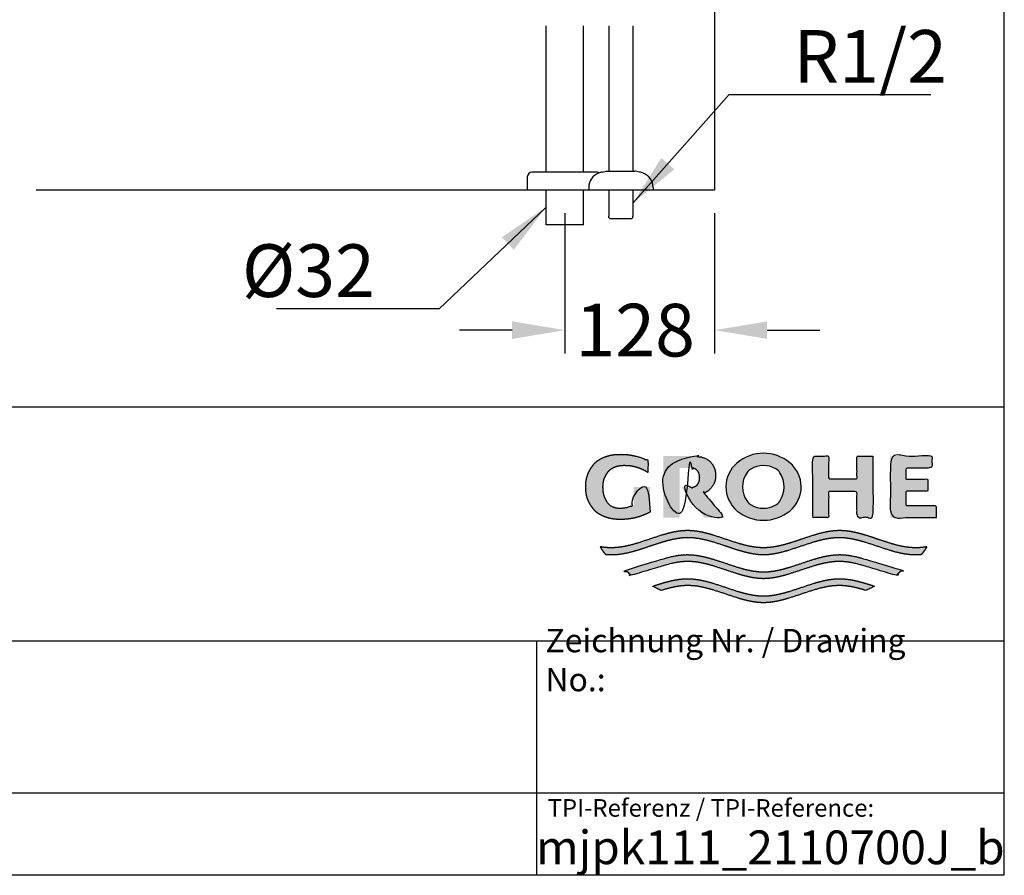
# Model space of a CAD drawing. Units: millimetres. Extents: x 7 to 203, y 5 to 291.
# Drawn here: x 119 to 203, y 5 to 78 of the extents above; entities that cross this region are included whole.
import ezdxf
from ezdxf.lldxf.tags import DXFTag

# ---------------------------------------------------------------- set-up
doc = ezdxf.new("R2010")
doc.units = ezdxf.units.MM
doc.layers.get('DEFPOINTS').update_dxf_attribs({"color": 1})
for name, color, linetype in [('Default', 7, 'Continuous'), ('Standard', 7, 'Continuous'), ('デフォルト', 7, 'Continuous'), ('排水', 7, 'Continuous'), ('脚・排水-非表示', 7, 'Continuous')]:
    doc.layers.add(name, color=color, linetype=linetype)
doc.styles.add('SEACAD_Arial', font='arial.ttf', dxfattribs={"width": 0.9})
tags = doc.linetypes.add('DIVIDE2', pattern=[15.875, 6.35, -3.175, 0, -3.175, 0, -3.175]).pattern_tags.tags
tags[14:15] = [DXFTag(74, 4), DXFTag(75, 0), DXFTag(340, '0'), DXFTag(46, 0.0), DXFTag(50, 0.0), DXFTag(44, 0.0), DXFTag(45, 0.0)]
tags[12:13] = [DXFTag(74, 4), DXFTag(75, 0), DXFTag(340, '0'), DXFTag(46, 0.0), DXFTag(50, 0.0), DXFTag(44, 0.0), DXFTag(45, 0.0)]
tags[10:11] = [DXFTag(74, 4), DXFTag(75, 0), DXFTag(340, '0'), DXFTag(46, 0.0), DXFTag(50, 0.0), DXFTag(44, 0.0), DXFTag(45, 0.0)]
tags[8:9] = [DXFTag(74, 4), DXFTag(75, 0), DXFTag(340, '0'), DXFTag(46, 0.0), DXFTag(50, 0.0), DXFTag(44, 0.0), DXFTag(45, 0.0)]
tags[6:7] = [DXFTag(74, 4), DXFTag(75, 0), DXFTag(340, '0'), DXFTag(46, 0.0), DXFTag(50, 0.0), DXFTag(44, 0.0), DXFTag(45, 0.0)]
tags[4:5] = [DXFTag(74, 4), DXFTag(75, 0), DXFTag(340, '0'), DXFTag(46, 0.0), DXFTag(50, 0.0), DXFTag(44, 0.0), DXFTag(45, 0.0)]
doc.dimstyles.get("Standard").update_dxf_attribs({"dimtxt": 0.18, "dimasz": 0.18, "dimexe": 0.18, "dimexo": 0.0625, "dimgap": 0.09, "dimtad": 0, "dimtih": 1, "dimtoh": 1, "dimdec": 4, "dimzin": 0, "dimdsep": 46, "dimtxsty": 'Standard', "dimcen": 0.09, "dimadec": 0, "dimazin": 0, "dimtfac": 1, "dimtdec": 4, "dimtofl": 0, "dimtmove": 0, "dimatfit": 3, "dimfxl": 1, "dimtolj": 1, "dimtzin": 0, "dimarcsym": 0})

# ---------------------------------------------------------------- blocks, each defined once
blk = doc.blocks.new('*D15')
at = {"color": 0, "lineweight": -2, "transparency": 16777216}
for p, q in [((165.424, 61.559), (165.424, 49.559)), ((178.224, 61.559), (178.224, 49.559)), ((160.924, 51.559), (156.424, 51.559)), ((182.724, 51.559), (187.224, 51.559))]:
    blk.add_line(p, q, dxfattribs=at)
at = {"color": 0, "transparency": 16777216}
for points in [[(160.924, 52.309), (160.924, 50.809), (165.424, 51.559)], [(182.724, 52.309), (182.724, 50.809), (178.224, 51.559)]]:
    blk.add_solid(points, dxfattribs=at)
at = {"layer": 'DEFPOINTS', "color": 0, "transparency": 16777216}
for p in [(165.424, 63.559), (178.224, 63.559), (165.424, 51.559)]:
    blk.add_point(p, dxfattribs=at)
at = {"color": 0, "transparency": 16777216, "insert": (171.446, 51.559), "char_height": 4.5, "attachment_point": 5, "style": 'SEACAD_Arial'}
blk.add_mtext('\\A1;128', dxfattribs=at)

msp = doc.modelspace()

# ---------------------------------------------------------------- hatches: boundary and pattern name
at = {"layer": 'Standard', "linetype": 'Continuous'}
for points in [[(172.717, 36.007), (172.717, 38.161), (171.314, 38.161), (171.314, 36.617), (171.192, 36.561), (171.067, 36.511), (170.939, 36.468), (170.809, 36.43), (170.677, 36.4), (170.544, 36.376), (170.41, 36.359), (170.275, 36.349), (170.141, 36.346), (170.015, 36.347), (169.897, 36.357), (169.786, 36.376), (169.682, 36.402), (169.586, 36.435), (169.497, 36.473), (169.377, 36.537), (169.273, 36.608), (169.189, 36.676), (169.117, 36.749), (169.054, 36.827), (168.997, 36.911), (168.943, 37.005), (168.891, 37.108), (168.837, 37.227), (168.784, 37.364), (168.753, 37.466), (168.724, 37.578), (168.7, 37.703), (168.682, 37.841), (168.67, 37.993), (168.666, 38.161), (168.671, 38.328), (168.686, 38.48), (168.71, 38.618), (168.741, 38.743), (168.777, 38.855), (168.818, 38.958), (168.885, 39.094), (168.955, 39.213), (169.023, 39.317), (169.091, 39.41), (169.165, 39.495), (169.247, 39.572), (169.34, 39.645), (169.447, 39.713), (169.534, 39.761), (169.63, 39.806), (169.735, 39.848), (169.85, 39.886), (169.973, 39.919), (170.107, 39.945), (170.25, 39.964), (170.402, 39.974), (170.564, 39.975), (170.794, 39.968), (171.025, 39.946), (171.255, 39.908), (171.483, 39.856), (171.707, 39.789), (171.926, 39.708), (172.139, 39.612), (172.344, 39.504), (172.541, 39.384), (172.541, 40.418), (172.302, 40.526), (172.056, 40.623), (171.806, 40.707), (171.551, 40.779), (171.293, 40.838), (171.032, 40.884), (170.77, 40.917), (170.507, 40.937), (170.245, 40.943), (169.986, 40.942), (169.743, 40.926), (169.515, 40.897), (169.302, 40.857), (169.104, 40.807), (168.921, 40.748), (168.753, 40.684), (168.6, 40.614), (168.461, 40.541), (168.344, 40.472), (168.238, 40.4), (168.142, 40.325), (168.053, 40.247), (167.971, 40.164), (167.894, 40.076), (167.784, 39.933), (167.676, 39.774), (167.602, 39.655), (167.529, 39.525), (167.458, 39.383), (167.393, 39.226), (167.334, 39.053), (167.285, 38.862), (167.247, 38.651), (167.223, 38.418), (167.214, 38.161), (167.214, 38.161), (167.214, 38.16), (167.223, 37.903), (167.247, 37.67), (167.285, 37.459), (167.334, 37.268), (167.393, 37.095), (167.458, 36.938), (167.529, 36.796), (167.602, 36.666), (167.676, 36.547), (167.784, 36.388), (167.894, 36.245), (167.971, 36.157), (168.053, 36.074), (168.142, 35.996), (168.238, 35.921), (168.344, 35.849), (168.461, 35.78), (168.6, 35.707), (168.753, 35.637), (168.921, 35.573), (169.104, 35.514), (169.302, 35.464), (169.515, 35.424), (169.743, 35.395), (169.986, 35.379), (170.245, 35.378), (170.529, 35.386), (170.814, 35.409), (171.098, 35.449), (171.38, 35.504), (171.659, 35.575), (171.934, 35.662), (172.202, 35.763), (172.464, 35.878)], [(178.324, 39.142), (178.318, 39.295), (178.303, 39.432), (178.279, 39.557), (178.248, 39.67), (178.211, 39.773), (178.17, 39.865), (178.102, 39.989), (178.032, 40.097), (177.964, 40.191), (177.894, 40.276), (177.82, 40.353), (177.737, 40.423), (177.643, 40.489), (177.535, 40.551), (177.4, 40.615), (177.244, 40.674), (177.128, 40.708), (177.003, 40.738), (176.869, 40.762), (176.724, 40.779), (176.571, 40.788), (176.407, 40.789), (173.858, 40.789), (173.858, 35.532), (175.253, 35.532), (175.253, 39.784), (176.158, 39.784), (176.259, 39.782), (176.351, 39.77), (176.434, 39.751), (176.508, 39.725), (176.574, 39.696), (176.63, 39.663), (176.689, 39.621), (176.738, 39.575), (176.781, 39.524), (176.81, 39.481), (176.838, 39.433), (176.868, 39.378), (176.896, 39.315), (176.921, 39.243), (176.942, 39.159), (176.956, 39.061), (176.961, 38.948), (176.956, 38.835), (176.942, 38.737), (176.921, 38.653), (176.896, 38.581), (176.868, 38.518), (176.838, 38.463), (176.8, 38.401), (176.76, 38.346), (176.715, 38.298), (176.676, 38.264), (176.63, 38.233), (176.581, 38.204), (176.525, 38.177), (176.462, 38.154), (176.392, 38.134), (176.315, 38.12), (176.231, 38.113), (175.429, 38.113), (177.359, 35.532), (179.09, 35.532), (177.329, 37.641), (177.438, 37.686), (177.535, 37.734), (177.643, 37.796), (177.737, 37.862), (177.82, 37.932), (177.894, 38.009), (177.964, 38.094), (178.032, 38.188), (178.102, 38.296), (178.17, 38.419), (178.211, 38.512), (178.248, 38.614), (178.279, 38.727), (178.303, 38.852), (178.318, 38.99)], [(191.777, 40.789), (190.41, 40.789), (190.41, 38.85), (187.986, 38.85), (187.986, 40.789), (186.627, 40.789), (186.627, 35.532), (187.986, 35.532), (187.986, 37.765), (190.41, 37.765), (190.41, 35.532), (191.777, 35.532)], [(197.202, 35.532), (197.202, 36.537), (194.621, 36.537), (194.621, 37.829), (196.492, 37.829), (196.492, 38.802), (194.621, 38.802), (194.621, 39.784), (196.851, 39.784), (196.851, 40.789), (193.262, 40.789), (193.262, 35.532)], [(195.944, 32.398), (196.028, 32.498), (196.11, 32.602), (196.212, 32.743), (196.309, 32.89), (196.398, 33.04), (196.235, 33.014), (196.073, 32.993), (195.857, 32.971), (195.64, 32.957), (195.424, 32.953), (194.99, 32.972), (194.557, 33.026), (194.123, 33.108), (193.69, 33.213), (193.257, 33.337), (192.534, 33.57), (191.812, 33.814), (191.09, 34.046), (190.657, 34.169), (190.223, 34.274), (189.79, 34.356), (189.357, 34.408), (188.924, 34.427), (188.49, 34.408), (188.057, 34.355), (187.624, 34.273), (187.19, 34.168), (186.757, 34.044), (186.035, 33.812), (185.312, 33.567), (184.59, 33.335), (184.157, 33.211), (183.724, 33.106), (183.29, 33.025), (182.857, 32.972), (182.423, 32.953), (181.99, 32.972), (181.557, 33.025), (181.123, 33.106), (180.69, 33.211), (180.257, 33.335), (179.534, 33.567), (178.812, 33.812), (178.09, 34.044), (177.657, 34.168), (177.223, 34.273), (176.79, 34.355), (176.357, 34.408), (175.923, 34.427), (175.49, 34.408), (175.057, 34.356), (174.624, 34.274), (174.19, 34.169), (173.757, 34.046), (173.035, 33.814), (172.313, 33.57), (171.59, 33.337), (171.157, 33.213), (170.724, 33.108), (170.29, 33.026), (169.857, 32.972), (169.423, 32.953), (169.261, 32.955), (169.099, 32.963), (168.882, 32.981), (168.666, 33.007), (168.449, 33.04), (168.515, 32.927), (168.586, 32.816), (168.685, 32.672), (168.791, 32.532), (168.903, 32.398), (169.091, 32.382), (169.279, 32.371), (169.466, 32.368), (169.9, 32.388), (170.333, 32.441), (170.767, 32.523), (171.2, 32.629), (171.633, 32.752), (172.355, 32.985), (173.078, 33.229), (173.8, 33.461), (174.233, 33.585), (174.666, 33.69), (175.1, 33.771), (175.533, 33.823), (175.966, 33.842), (176.397, 33.823), (176.827, 33.771), (177.258, 33.69), (177.688, 33.586), (178.119, 33.464), (178.836, 33.233), (179.553, 32.99), (180.271, 32.759), (180.701, 32.635), (181.132, 32.529), (181.562, 32.446), (181.993, 32.39), (182.423, 32.368), (182.854, 32.39), (183.284, 32.446), (183.715, 32.529), (184.145, 32.635), (184.576, 32.759), (185.293, 32.99), (186.011, 33.233), (186.728, 33.464), (187.159, 33.586), (187.589, 33.69), (188.02, 33.771), (188.45, 33.823), (188.881, 33.842), (189.314, 33.823), (189.747, 33.771), (190.181, 33.69), (190.614, 33.585), (191.047, 33.461), (191.769, 33.229), (192.491, 32.985), (193.214, 32.752), (193.647, 32.629), (194.08, 32.523), (194.514, 32.441), (194.947, 32.388), (195.381, 32.368), (195.568, 32.371), (195.756, 32.382)], [(182.423, 30.311), (182.854, 30.333), (183.284, 30.388), (183.715, 30.471), (184.145, 30.577), (184.576, 30.701), (185.293, 30.933), (186.011, 31.176), (186.728, 31.406), (187.159, 31.528), (187.589, 31.632), (188.02, 31.713), (188.45, 31.766), (188.881, 31.784), (189.119, 31.779), (189.357, 31.762), (189.595, 31.735), (189.833, 31.699), (190.071, 31.655), (190.309, 31.603), (190.666, 31.513), (191.023, 31.411), (193.733, 30.598), (193.913, 30.739), (194.085, 30.89), (194.167, 30.969), (194.247, 31.051), (191.023, 32.008), (190.673, 32.107), (190.323, 32.194), (190.09, 32.244), (189.856, 32.287), (189.623, 32.322), (189.39, 32.348), (189.157, 32.364), (188.924, 32.369), (188.49, 32.35), (188.057, 32.297), (187.624, 32.215), (187.19, 32.11), (186.757, 31.986), (186.035, 31.754), (185.312, 31.509), (184.59, 31.277), (184.157, 31.154), (183.724, 31.048), (183.29, 30.967), (182.857, 30.914), (182.423, 30.895), (181.99, 30.914), (181.557, 30.967), (181.123, 31.048), (180.69, 31.154), (180.257, 31.277), (179.534, 31.509), (178.812, 31.754), (178.09, 31.986), (177.657, 32.11), (177.223, 32.215), (176.79, 32.297), (176.357, 32.35), (175.923, 32.369), (175.69, 32.364), (175.457, 32.348), (175.224, 32.322), (174.99, 32.287), (174.757, 32.244), (174.524, 32.194), (174.174, 32.107), (173.824, 32.008), (170.6, 31.051), (170.762, 30.89), (170.934, 30.739), (171.023, 30.667), (171.114, 30.598), (173.824, 31.411), (174.181, 31.513), (174.538, 31.603), (174.776, 31.655), (175.014, 31.699), (175.252, 31.735), (175.49, 31.762), (175.728, 31.779), (175.966, 31.784), (176.397, 31.766), (176.827, 31.713), (177.258, 31.632), (177.688, 31.528), (178.119, 31.406), (178.836, 31.176), (179.553, 30.933), (180.271, 30.701), (180.701, 30.577), (181.132, 30.471), (181.562, 30.388), (181.993, 30.333)], [(182.423, 28.253), (182.854, 28.275), (183.284, 28.33), (183.715, 28.413), (184.145, 28.52), (184.576, 28.643), (185.293, 28.875), (186.011, 29.118), (186.728, 29.348), (187.159, 29.471), (187.589, 29.575), (188.02, 29.656), (188.45, 29.708), (188.881, 29.727), (189.137, 29.72), (189.393, 29.701), (189.649, 29.67), (189.904, 29.629), (190.16, 29.578), (190.416, 29.52), (190.8, 29.418), (191.184, 29.304), (191.913, 29.665), (191.414, 29.829), (190.916, 29.982), (190.584, 30.073), (190.252, 30.153), (189.92, 30.219), (189.588, 30.269), (189.256, 30.3), (188.924, 30.311), (188.49, 30.292), (188.057, 30.239), (187.624, 30.158), (187.19, 30.052), (186.757, 29.929), (186.035, 29.696), (185.312, 29.452), (184.59, 29.219), (184.157, 29.096), (183.724, 28.991), (183.29, 28.909), (182.857, 28.856), (182.423, 28.838), (181.99, 28.856), (181.557, 28.909), (181.123, 28.991), (180.69, 29.096), (180.257, 29.219), (179.534, 29.452), (178.812, 29.696), (178.09, 29.929), (177.657, 30.052), (177.223, 30.158), (176.79, 30.239), (176.357, 30.292), (175.923, 30.311), (175.591, 30.3), (175.259, 30.269), (174.927, 30.219), (174.595, 30.153), (174.263, 30.073), (173.931, 29.982), (173.433, 29.829), (172.934, 29.665), (173.663, 29.304), (174.047, 29.418), (174.431, 29.52), (174.686, 29.578), (174.942, 29.629), (175.198, 29.67), (175.454, 29.701), (175.71, 29.72), (175.966, 29.727), (176.397, 29.708), (176.827, 29.656), (177.258, 29.575), (177.688, 29.471), (178.119, 29.348), (178.836, 29.118), (179.553, 28.875), (180.271, 28.643), (180.701, 28.52), (181.132, 28.413), (181.562, 28.33), (181.993, 28.275)]]:
    msp.add_hatch(color=7, dxfattribs=at).paths.add_polyline_path(points)
h = msp.add_hatch(color=7, dxfattribs=at)
edge = h.paths.add_edge_path()
edge.add_arc((182.415, 38.848), 3.546, 230.19702, 309.80297)
edge.add_arc((182.987, 38.162), 2.653, 309.80297, 410.55884)
edge.add_arc((182.416, 37.53), 3.504, 49.92327, 130.39635)
edge.add_arc((181.879, 38.161), 2.675, 130.39635, 229.60365)
edge = h.paths.add_edge_path()
edge.add_arc((182.719, 38.163), 2.101, 143.93388, 217.0346)
edge.add_arc((181.896, 37.542), 1.071, 217.0346, 240.14945)
edge.add_arc((182.415, 38.446), 2.113, 240.14945, 298.65506)
edge.add_arc((182.914, 37.532), 1.071, 298.65506, 326.07939)
edge.add_arc((181.974, 38.164), 2.205, 326.07939, 392.93378)
edge.add_arc((182.925, 38.78), 1.071, 32.93378, 59.70433)
edge.add_arc((182.415, 37.907), 2.082, 59.70433, 121.52225)
edge.add_arc((181.886, 38.769), 1.071, 121.52225, 143.93388)

# ---------------------------------------------------------------- linework, layer by layer
at = {"layer": 'Default', "color": 7, "linetype": 'Continuous'}
for p, q in [((203.005, 5), (203.005, 291)), ((6.6, 45), (203.005, 45)), ((6.6, 25), (203.005, 25)), ((163, 25), (163, 5)), ((25, 12), (203.005, 12))]:
    msp.add_line(p, q, dxfattribs=at)
at = {"layer": 'Standard', "color": 7, "linetype": 'Continuous'}
msp.add_line((6.6, 5), (203.005, 5), dxfattribs=at)
for centre, radius, start, end in [((182.416, 37.53), 3.504, 49.92327, 130.39635), ((181.879, 38.161), 2.675, 130.39635, 229.60365), ((181.886, 38.769), 1.071, 121.52225, 143.93388), ((182.415, 37.907), 2.082, 59.70433, 121.52225), ((182.925, 38.78), 1.071, 32.93378, 59.70433), ((182.987, 38.162), 2.653, 309.80297, 50.55884), ((182.719, 38.163), 2.101, 143.93388, 217.0346), ((181.974, 38.164), 2.205, 326.07939, 32.93378), ((181.896, 37.542), 1.071, 217.0346, 240.14945), ((182.415, 38.446), 2.113, 240.14945, 298.65506), ((182.914, 37.532), 1.071, 298.65506, 326.07939), ((182.415, 38.848), 3.546, 230.19702, 309.80297)]:
    msp.add_arc(centre, radius, start, end, dxfattribs=at)
for points in [[(172.717, 36.007), (172.717, 38.161), (171.314, 38.161), (171.314, 36.617), (171.192, 36.561), (171.067, 36.511), (170.939, 36.468), (170.809, 36.43), (170.677, 36.4), (170.544, 36.376), (170.41, 36.359), (170.275, 36.349), (170.141, 36.346), (170.015, 36.347), (169.897, 36.357), (169.786, 36.376), (169.682, 36.402), (169.586, 36.435), (169.497, 36.473), (169.377, 36.537), (169.273, 36.608), (169.189, 36.676), (169.117, 36.749), (169.054, 36.827), (168.997, 36.911), (168.943, 37.005), (168.891, 37.108), (168.837, 37.227), (168.784, 37.364), (168.753, 37.466), (168.724, 37.578), (168.7, 37.703), (168.682, 37.841), (168.67, 37.993), (168.666, 38.161), (168.671, 38.328), (168.686, 38.48), (168.71, 38.618), (168.741, 38.743), (168.777, 38.855), (168.818, 38.958), (168.885, 39.094), (168.955, 39.213), (169.023, 39.317), (169.091, 39.41), (169.165, 39.495), (169.247, 39.572), (169.34, 39.645), (169.447, 39.713), (169.534, 39.761), (169.63, 39.806), (169.735, 39.848), (169.85, 39.886), (169.973, 39.919), (170.107, 39.945), (170.25, 39.964), (170.402, 39.974), (170.564, 39.975), (170.794, 39.968), (171.025, 39.946), (171.255, 39.908), (171.483, 39.856), (171.707, 39.789), (171.926, 39.708), (172.139, 39.612), (172.344, 39.504), (172.541, 39.384), (172.541, 40.418), (172.302, 40.526), (172.056, 40.623), (171.806, 40.707), (171.551, 40.779), (171.293, 40.838), (171.032, 40.884), (170.77, 40.917), (170.507, 40.937), (170.245, 40.943), (169.986, 40.942), (169.743, 40.926), (169.515, 40.897), (169.302, 40.857), (169.104, 40.807), (168.921, 40.748), (168.753, 40.684), (168.6, 40.614), (168.461, 40.541), (168.344, 40.472), (168.238, 40.4), (168.142, 40.325), (168.053, 40.247), (167.971, 40.164), (167.894, 40.076), (167.784, 39.933), (167.676, 39.774), (167.602, 39.655), (167.529, 39.525), (167.458, 39.383), (167.393, 39.226), (167.334, 39.053), (167.285, 38.862), (167.247, 38.651), (167.223, 38.418), (167.214, 38.161), (167.214, 38.161), (167.214, 38.16), (167.223, 37.903), (167.247, 37.67), (167.285, 37.459), (167.334, 37.268), (167.393, 37.095), (167.458, 36.938), (167.529, 36.796), (167.602, 36.666), (167.676, 36.547), (167.784, 36.388), (167.894, 36.245), (167.971, 36.157), (168.053, 36.074), (168.142, 35.996), (168.238, 35.921), (168.344, 35.849), (168.461, 35.78), (168.6, 35.707), (168.753, 35.637), (168.921, 35.573), (169.104, 35.514), (169.302, 35.464), (169.515, 35.424), (169.743, 35.395), (169.986, 35.379), (170.245, 35.378), (170.529, 35.386), (170.814, 35.409), (171.098, 35.449), (171.38, 35.504), (171.659, 35.575), (171.934, 35.662), (172.202, 35.763), (172.464, 35.878), (172.717, 36.007)], [(178.324, 39.142), (178.318, 39.295), (178.303, 39.432), (178.279, 39.557), (178.248, 39.67), (178.211, 39.773), (178.17, 39.865), (178.102, 39.989), (178.032, 40.097), (177.964, 40.191), (177.894, 40.276), (177.82, 40.353), (177.737, 40.423), (177.643, 40.489), (177.535, 40.551), (177.4, 40.615), (177.244, 40.674), (177.128, 40.708), (177.003, 40.738), (176.869, 40.762), (176.724, 40.779), (176.571, 40.788), (176.407, 40.789), (173.858, 40.789), (173.858, 35.532), (175.253, 35.532), (175.253, 39.784), (176.158, 39.784), (176.259, 39.782), (176.351, 39.77), (176.434, 39.751), (176.508, 39.725), (176.574, 39.696), (176.63, 39.663), (176.689, 39.621), (176.738, 39.575), (176.781, 39.524), (176.81, 39.481), (176.838, 39.433), (176.868, 39.378), (176.896, 39.315), (176.921, 39.243), (176.942, 39.159), (176.956, 39.061), (176.961, 38.948), (176.956, 38.835), (176.942, 38.737), (176.921, 38.653), (176.896, 38.581), (176.868, 38.518), (176.838, 38.463), (176.8, 38.401), (176.76, 38.346), (176.715, 38.298), (176.676, 38.264), (176.63, 38.233), (176.581, 38.204), (176.525, 38.177), (176.462, 38.154), (176.392, 38.134), (176.315, 38.12), (176.231, 38.113), (175.429, 38.113), (177.359, 35.532), (179.09, 35.532), (177.329, 37.641), (177.438, 37.686), (177.535, 37.734), (177.643, 37.796), (177.737, 37.862), (177.82, 37.932), (177.894, 38.009), (177.964, 38.094), (178.032, 38.188), (178.102, 38.296), (178.17, 38.419), (178.211, 38.512), (178.248, 38.614), (178.279, 38.727), (178.303, 38.852), (178.318, 38.99), (178.324, 39.142)], [(191.777, 40.789), (190.41, 40.789), (190.41, 38.85), (187.986, 38.85), (187.986, 40.789), (186.627, 40.789), (186.627, 35.532), (187.986, 35.532), (187.986, 37.765), (190.41, 37.765), (190.41, 35.532), (191.777, 35.532), (191.777, 40.789)], [(197.202, 35.532), (193.262, 35.532), (193.262, 40.789), (196.851, 40.789), (196.851, 39.784), (194.621, 39.784), (194.621, 38.802), (196.492, 38.802), (196.492, 37.829), (194.621, 37.829), (194.621, 36.537), (197.202, 36.537), (197.202, 35.532)], [(195.944, 32.398), (195.756, 32.382), (195.568, 32.371), (195.381, 32.368), (194.947, 32.388), (194.514, 32.441), (194.08, 32.523), (193.647, 32.629), (193.214, 32.752), (192.491, 32.985), (191.769, 33.229), (191.047, 33.461), (190.614, 33.585), (190.181, 33.69), (189.747, 33.771), (189.314, 33.823), (188.881, 33.842), (188.45, 33.823), (188.02, 33.771), (187.589, 33.69), (187.159, 33.586), (186.728, 33.464), (186.011, 33.233), (185.293, 32.99), (184.576, 32.759), (184.145, 32.635), (183.715, 32.529), (183.284, 32.446), (182.854, 32.39), (182.423, 32.368), (181.993, 32.39), (181.562, 32.446), (181.132, 32.529), (180.701, 32.635), (180.271, 32.759), (179.553, 32.99), (178.836, 33.233), (178.119, 33.464), (177.688, 33.586), (177.258, 33.69), (176.827, 33.771), (176.397, 33.823), (175.966, 33.842), (175.533, 33.823), (175.1, 33.771), (174.666, 33.69), (174.233, 33.585), (173.8, 33.461), (173.078, 33.229), (172.355, 32.985), (171.633, 32.752), (171.2, 32.629), (170.767, 32.523), (170.333, 32.441), (169.9, 32.388), (169.466, 32.368), (169.279, 32.371), (169.091, 32.382), (168.903, 32.398), (168.791, 32.532), (168.685, 32.672), (168.586, 32.816), (168.515, 32.927), (168.449, 33.04), (168.666, 33.007), (168.882, 32.981), (169.099, 32.963), (169.261, 32.955), (169.423, 32.953), (169.857, 32.972), (170.29, 33.026), (170.724, 33.108), (171.157, 33.213), (171.59, 33.337), (172.313, 33.57), (173.035, 33.814), (173.757, 34.046), (174.19, 34.169), (174.624, 34.274), (175.057, 34.356), (175.49, 34.408), (175.923, 34.427), (176.357, 34.408), (176.79, 34.355), (177.223, 34.273), (177.657, 34.168), (178.09, 34.044), (178.812, 33.812), (179.534, 33.567), (180.257, 33.335), (180.69, 33.211), (181.123, 33.106), (181.557, 33.025), (181.99, 32.972), (182.423, 32.953), (182.857, 32.972), (183.29, 33.025), (183.724, 33.106), (184.157, 33.211), (184.59, 33.335), (185.312, 33.567), (186.035, 33.812), (186.757, 34.044), (187.19, 34.168), (187.624, 34.273), (188.057, 34.355), (188.49, 34.408), (188.924, 34.427), (189.357, 34.408), (189.79, 34.356), (190.223, 34.274), (190.657, 34.169), (191.09, 34.046), (191.812, 33.814), (192.534, 33.57), (193.257, 33.337), (193.69, 33.213), (194.123, 33.108), (194.557, 33.026), (194.99, 32.972), (195.424, 32.953), (195.64, 32.957), (195.857, 32.971), (196.073, 32.993), (196.235, 33.014), (196.398, 33.04), (196.309, 32.89), (196.212, 32.743), (196.11, 32.602), (196.028, 32.498), (195.944, 32.398)], [(182.423, 30.311), (182.854, 30.333), (183.284, 30.388), (183.715, 30.471), (184.145, 30.577), (184.576, 30.701), (185.293, 30.933), (186.011, 31.176), (186.728, 31.406), (187.159, 31.528), (187.589, 31.632), (188.02, 31.713), (188.45, 31.766), (188.881, 31.784), (189.119, 31.779), (189.357, 31.762), (189.595, 31.735), (189.833, 31.699), (190.071, 31.655), (190.309, 31.603), (190.666, 31.513), (191.023, 31.411), (193.733, 30.598), (193.913, 30.739), (194.085, 30.89), (194.167, 30.969), (194.247, 31.051), (191.023, 32.008), (190.673, 32.107), (190.323, 32.194), (190.09, 32.244), (189.856, 32.287), (189.623, 32.322), (189.39, 32.348), (189.157, 32.364), (188.924, 32.369), (188.49, 32.35), (188.057, 32.297), (187.624, 32.215), (187.19, 32.11), (186.757, 31.986), (186.035, 31.754), (185.312, 31.509), (184.59, 31.277), (184.157, 31.154), (183.724, 31.048), (183.29, 30.967), (182.857, 30.914), (182.423, 30.895), (181.99, 30.914), (181.557, 30.967), (181.123, 31.048), (180.69, 31.154), (180.257, 31.277), (179.534, 31.509), (178.812, 31.754), (178.09, 31.986), (177.657, 32.11), (177.223, 32.215), (176.79, 32.297), (176.357, 32.35), (175.923, 32.369), (175.69, 32.364), (175.457, 32.348), (175.224, 32.322), (174.99, 32.287), (174.757, 32.244), (174.524, 32.194), (174.174, 32.107), (173.824, 32.008), (170.6, 31.051), (170.762, 30.89), (170.934, 30.739), (171.023, 30.667), (171.114, 30.598), (173.824, 31.411), (174.181, 31.513), (174.538, 31.603), (174.776, 31.655), (175.014, 31.699), (175.252, 31.735), (175.49, 31.762), (175.728, 31.779), (175.966, 31.784), (176.397, 31.766), (176.827, 31.713), (177.258, 31.632), (177.688, 31.528), (178.119, 31.406), (178.836, 31.176), (179.553, 30.933), (180.271, 30.701), (180.701, 30.577), (181.132, 30.471), (181.562, 30.388), (181.993, 30.333), (182.423, 30.311)], [(182.423, 28.253), (182.854, 28.275), (183.284, 28.33), (183.715, 28.413), (184.145, 28.52), (184.576, 28.643), (185.293, 28.875), (186.011, 29.118), (186.728, 29.348), (187.159, 29.471), (187.589, 29.575), (188.02, 29.656), (188.45, 29.708), (188.881, 29.727), (189.137, 29.72), (189.393, 29.701), (189.649, 29.67), (189.904, 29.629), (190.16, 29.578), (190.416, 29.52), (190.8, 29.418), (191.184, 29.304), (191.913, 29.665), (191.414, 29.829), (190.916, 29.982), (190.584, 30.073), (190.252, 30.153), (189.92, 30.219), (189.588, 30.269), (189.256, 30.3), (188.924, 30.311), (188.49, 30.292), (188.057, 30.239), (187.624, 30.158), (187.19, 30.052), (186.757, 29.929), (186.035, 29.696), (185.312, 29.452), (184.59, 29.219), (184.157, 29.096), (183.724, 28.991), (183.29, 28.909), (182.857, 28.856), (182.423, 28.838), (181.99, 28.856), (181.557, 28.909), (181.123, 28.991), (180.69, 29.096), (180.257, 29.219), (179.534, 29.452), (178.812, 29.696), (178.09, 29.929), (177.657, 30.052), (177.223, 30.158), (176.79, 30.239), (176.357, 30.292), (175.923, 30.311), (175.591, 30.3), (175.259, 30.269), (174.927, 30.219), (174.595, 30.153), (174.263, 30.073), (173.931, 29.982), (173.433, 29.829), (172.934, 29.665), (173.663, 29.304), (174.047, 29.418), (174.431, 29.52), (174.686, 29.578), (174.942, 29.629), (175.198, 29.67), (175.454, 29.701), (175.71, 29.72), (175.966, 29.727), (176.397, 29.708), (176.827, 29.656), (177.258, 29.575), (177.688, 29.471), (178.119, 29.348), (178.836, 29.118), (179.553, 28.875), (180.271, 28.643), (180.701, 28.52), (181.132, 28.413), (181.562, 28.33), (181.993, 28.275), (182.423, 28.253)]]:
    msp.add_open_spline(points, degree=1, dxfattribs=at)
at = {"layer": 'デフォルト', "color": 7, "linetype": 'Continuous'}
for p, q in [((169.194, 77.559), (169.194, 65.159)), ((171.254, 77.559), (171.254, 65.159)), ((168.622, 65.068), (168.984, 65.154)), ((169.026, 65.159), (169.196, 65.159)), ((169.196, 65.159), (171.256, 65.159)), ((171.256, 65.159), (171.426, 65.159)), ((171.829, 65.068), (171.467, 65.154)), ((167.476, 63.759), (167.476, 63.559)), ((167.476, 63.559), (169.196, 63.559)), ((169.196, 63.559), (169.195, 61.291)), ((169.196, 63.559), (171.256, 63.559)), ((171.256, 63.559), (171.255, 61.29)), ((171.256, 63.559), (172.976, 63.559)), ((171.256, 63.559), (172.226, 63.559)), ((172.976, 63.759), (172.976, 63.559)), ((169.199, 61.179), (169.195, 61.291)), ((169.319, 61.059), (169.199, 61.179)), ((171.132, 61.059), (169.319, 61.059)), ((171.132, 61.059), (171.252, 61.179)), ((171.252, 61.179), (171.255, 61.29))]:
    msp.add_line(p, q, dxfattribs=at)
for centre, radius, start, end in [((168.776, 63.759), 1.3, 110.46335, 180.00013), ((169.206, 62.606), 2.53, 103.32573, 110.46246), ((169.026, 64.979), 0.18, 90, 103.32658), ((171.426, 64.979), 0.18, 76.67651, 90), ((171.246, 62.606), 2.53, 69.53801, 76.67427), ((171.676, 63.759), 1.3, 359.63847, 69.53757)]:
    msp.add_arc(centre, radius, start, end, dxfattribs=at)
at = {"layer": '排水', "linetype": 'Continuous'}
for p, q in [((163.824, 65.059), (163.824, 77.559)), ((167.024, 65.059), (167.024, 77.559)), ((168.224, 65.059), (162.624, 65.059)), ((162.224, 64.659), (162.224, 63.559)), ((162.224, 63.559), (168.624, 63.559)), ((163.824, 60.559), (163.824, 63.559)), ((167.024, 60.559), (167.024, 63.559)), ((167.024, 60.559), (163.824, 60.559))]:
    msp.add_line(p, q, dxfattribs=at)
for centre, start, end in [((162.624, 64.659), 90, 180), ((168.224, 64.659), 61.35042, 90)]:
    msp.add_arc(centre, 0.4, start, end, dxfattribs=at)
at = {"layer": '脚・排水-非表示', "color": 7, "linetype": 'DIVIDE2'}
for p in [(178.224, 148.554), (120.225, 63.559)]:
    msp.add_line(p, (178.224, 63.559), dxfattribs=at)

# ---------------------------------------------------------------- texts
at = {"char_height": 4.5, "style": 'SEACAD_Arial'}
for s, insert, attachment_point in [('{\\fMS PGothic|b0|i0|c128|p50;R1/2}', (184.984, 72.709), 7), ('{\\fMS PGothic|b0|i0|c128|p50;%%C32}', (149.196, 54.393), 9)]:
    msp.add_mtext(s, dxfattribs=dict(at, insert=insert, attachment_point=attachment_point))
at = {"layer": 'Default'}
for s, insert, char_height, width, attachment_point in [('{\\fArial|b0||i0||c0|p34;\\C7;\\H2.;\\W1.;Zeichnung Nr. / Drawing No.:}', (163.776, 23.359), 2.5, 36.08697, 4), ('{\\fArial|b0||i0||c0|p34;\\C7;\\H1.5;\\W1.;TPI-Referenz / TPI-Reference:}', (177.917, 10.719), 2.5, 28.4674, 5), ('{\\fArial|b0|i0|c0|p34;\\H1.2x;\\C7;mjpk111_2110700J_b}', (183.002, 7.35), 2.4, 40.00487, 5)]:
    msp.add_mtext(s, dxfattribs=dict(at, insert=insert, char_height=char_height, width=width, attachment_point=attachment_point))

# ---------------------------------------------------------------- dimensions: what is measured, and where the dimension line sits
dim = msp.add_linear_dim(base=(165.424, 51.559), p1=(178.224, 63.559), p2=(165.424, 63.559), dimstyle='Standard', override={"dimtxt": 4.5, "dimasz": 4.5, "dimexe": 2, "dimexo": 2, "dimgap": 1, "dimdec": 1, "dimlfac": 10, "dimzin": 8, "dimtxsty": 'SEACAD_Arial'})
dim.commit()
dim.dimension.update_dxf_attribs({"geometry": '*D15', "text_midpoint": (171.446, 51.559), "dimtype": 160})

# ---------------------------------------------------------------- leaders
at = {"annotation_type": 0, "has_hookline": 1}
for points, hookline_direction, text_width in [([(171.256, 62.424), (179.484, 71.709), (183.984, 71.709)], 0, 11.736), ([(163.824, 62.059), (154.696, 53.393), (150.196, 53.393)], 1, 8.422)]:
    msp.add_leader(points, dimstyle='Standard', override={"dimtxt": 4.5, "dimasz": 4.5, "dimexe": 2, "dimexo": 2, "dimgap": 1, "dimtad": 1, "dimdec": 1, "dimlfac": 10, "dimzin": 8, "dimtxsty": 'SEACAD_Arial'}, dxfattribs=dict(at, hookline_direction=hookline_direction, text_width=text_width))

doc.saveas('drawing.dxf')
